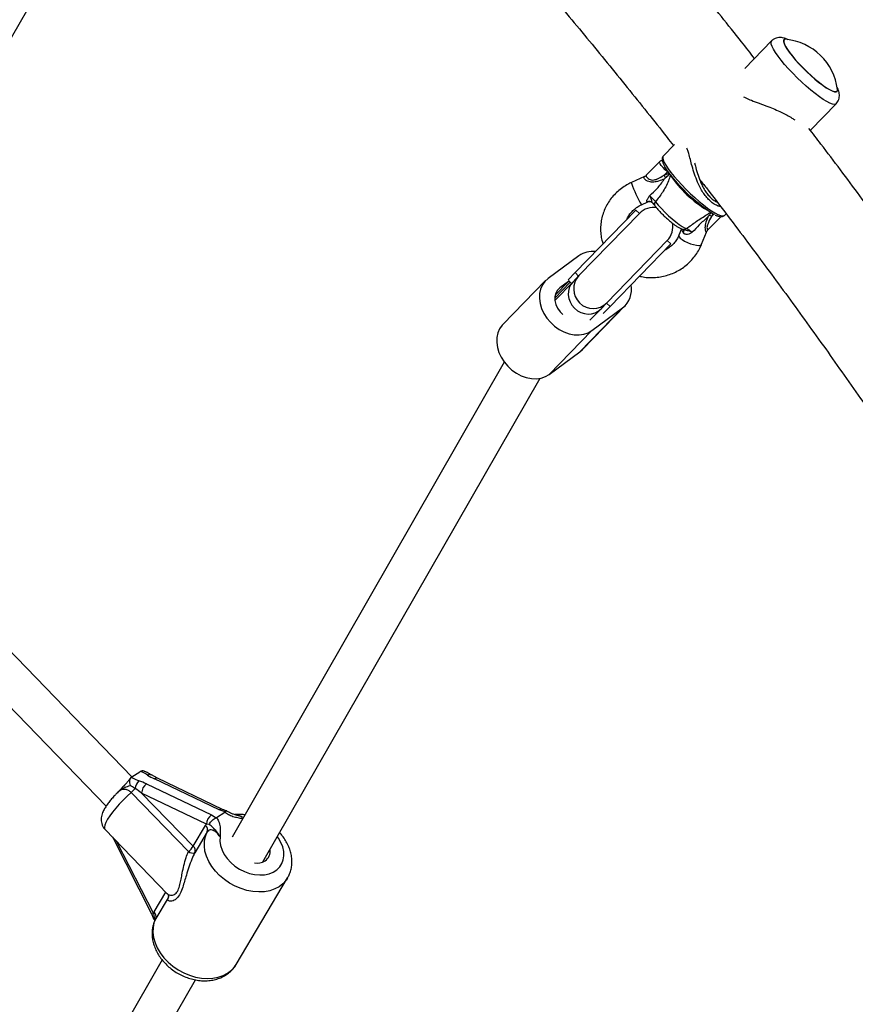
# Model space of a CAD drawing. Units: millimetres. Extents: x 0 to 17035, y 0 to 18953.
# Drawn here: x 10440 to 10783, y 6437 to 6841 of the extents above; entities that cross this region are included whole.
import ezdxf

# ---------------------------------------------------------------- set-up
doc = ezdxf.new("R2010")
doc.units = ezdxf.units.MM

msp = doc.modelspace()

# ---------------------------------------------------------------- linework, layer by layer
at = {"color": 7, "linetype": 'Continuous', "lineweight": 25, "ltscale": 100}
for p, q in [((10348.6, 6680.63), (10467.81, 6887.84)), ((10748.56, 6832.19), (10737.54, 6820.85)), ((10753.64, 6832.68), (10753.62, 6832.66)), ((10775.43, 6811.48), (10775.45, 6811.5)), ((10764.53, 6795.52), (10775.1, 6806.41)), ((10708.69, 6789.71), (10704.1, 6784.98)), ((10702.59, 6782.65), (10697.16, 6777.06)), ((10696.39, 6776.51), (10691.1, 6774.12)), ((10704.5, 6777.14), (10705.82, 6778.5)), ((10704.5, 6777.14), (10706.41, 6778)), ((10706.41, 6778), (10705.82, 6778.5)), ((10706.98, 6777.06), (10706.72, 6777.69)), ((10695.21, 6765), (10697.85, 6766.19)), ((10698.68, 6766.32), (10698.64, 6766.33)), ((10692.89, 6762.8), (10667.94, 6737.12)), ((10694.32, 6761.41), (10669.53, 6735.89)), ((10694.32, 6761.41), (10692.89, 6762.8)), ((10729.2, 6760.6), (10729.88, 6761.29)), ((10722.42, 6754.65), (10727.7, 6760.08)), ((10711.61, 6755.11), (10710.55, 6752.43)), ((10719.84, 6748.74), (10721.84, 6753.76)), ((10681.01, 6724.75), (10705.8, 6750.26)), ((10707.23, 6748.87), (10682.28, 6723.19)), ((10707.23, 6748.87), (10705.8, 6750.26)), ((10669.5, 6744.02), (10656.89, 6734.76)), ((10667.94, 6737.12), (10665.13, 6734.23)), ((10669.37, 6735.73), (10667.94, 6737.12)), ((10655.83, 6733.83), (10638.31, 6715.8)), ((10659.62, 6726.64), (10665.94, 6733.14)), ((10667.12, 6733.41), (10659.67, 6725.74)), ((10665.23, 6733.48), (10659.76, 6727.85)), ((10665.23, 6733.48), (10661.68, 6730.87)), ((10665.48, 6733.89), (10665.23, 6733.48)), ((10666.41, 6732.68), (10665.36, 6733.71)), ((10669.37, 6735.73), (10666.41, 6732.68)), ((10669.53, 6735.89), (10667.12, 6733.41)), ((10680.85, 6724.58), (10678.04, 6721.69)), ((10678.6, 6722.26), (10681.01, 6724.75)), ((10682.28, 6723.19), (10680.85, 6724.58)), ((10687.45, 6722.65), (10669.93, 6704.62)), ((10671, 6705.55), (10688.51, 6723.58)), ((10674.05, 6717.58), (10678.6, 6722.26)), ((10674.84, 6713.39), (10687.45, 6722.65)), ((10682.28, 6723.19), (10679.48, 6720.3)), ((10674.84, 6713.39), (10657.33, 6695.36)), ((10657.33, 6695.36), (10669.93, 6704.62)), ((10669.93, 6704.62), (10671, 6705.55)), ((10638.91, 6700.34), (10527.24, 6505.38)), ((10539.88, 6495.26), (10653.57, 6693.74)), ((10486.1, 6530.24), (10351.76, 6668.78)), ((10343.22, 6654.6), (10475.53, 6518.16)), ((10486.01, 6530.19), (10485.81, 6530.04)), ((10486.01, 6530.19), (10489.29, 6532.29)), ((10489.52, 6532.42), (10489.29, 6532.29)), ((10496.58, 6529.6), (10494.12, 6530.95)), ((10492.06, 6527.31), (10518.7, 6514.56)), ((10521.95, 6516.64), (10495.31, 6529.39)), ((10523.22, 6516.85), (10496.58, 6529.6)), ((10509.31, 6499.54), (10485.82, 6523.76)), ((10516.73, 6510.81), (10490.09, 6523.56)), ((10490.09, 6523.56), (10511.25, 6501.74)), ((10518.7, 6514.56), (10520.61, 6513.37)), ((10520.82, 6513.48), (10524.17, 6515.63)), ((10524.34, 6515.77), (10521.95, 6516.64)), ((10524.17, 6515.63), (10524.34, 6515.77)), ((10511.25, 6501.74), (10516.32, 6510.26)), ((10516.32, 6510.26), (10516.73, 6510.81)), ((10517.87, 6510.68), (10516.73, 6510.81)), ((10520.61, 6513.37), (10520.82, 6513.48)), ((10475.08, 6508.57), (10500.61, 6482.24)), ((10517, 6507.56), (10511.93, 6499.04)), ((10478.12, 6505.44), (10478.38, 6504.97)), ((10478.38, 6504.97), (10494.17, 6473.97)), ((10528.84, 6453.16), (10549.96, 6488.68)), ((10500.95, 6480.56), (10495.88, 6472.04)), ((10501.05, 6480.77), (10500.95, 6480.56)), ((10494.9, 6474.08), (10495.21, 6474.74)), ((10494.9, 6474.08), (10495.17, 6472.5)), ((10498.45, 6455.12), (10409.64, 6300.04)), ((10427.3, 6298.69), (10512.18, 6446.88))]:
    msp.add_line(p, q, dxfattribs=at)
at = {"color": 1, "linetype": 'Continuous', "lineweight": 25, "ltscale": 100}
for p, q in [((10706.41, 6778), (10706.47, 6778.06)), ((10706.98, 6777.06), (10707.11, 6777.21)), ((10724.45, 6761.36), (10724.04, 6760.32)), ((10724.04, 6760.32), (10724.85, 6761.15)), ((10661.68, 6730.87), (10660.56, 6729.72)), ((10479.82, 6503.68), (10494.9, 6474.08)), ((10495.21, 6474.74), (10500.02, 6482.85))]:
    msp.add_line(p, q, dxfattribs=at)
at = {"color": 1, "linetype": 'Continuous', "lineweight": 25, "ltscale": 100, "flags": 128}
for points in [[(10775.1, 6806.41), (10774.93, 6806.28), (10774.36, 6806.16), (10773.54, 6806.3), (10772.49, 6806.7), (10771.23, 6807.33), (10769.8, 6808.21), (10768.2, 6809.29), (10766.49, 6810.57), (10764.68, 6812.02), (10762.82, 6813.62), (10760.93, 6815.32), (10759.07, 6817.1), (10757.26, 6818.92), (10755.54, 6820.75), (10753.94, 6822.56), (10752.49, 6824.3), (10751.23, 6825.94), (10750.17, 6827.45), (10749.34, 6828.8), (10748.75, 6829.97), (10748.42, 6830.93), (10748.34, 6831.67), (10748.54, 6832.16), (10748.56, 6832.19)], [(10704.1, 6784.98), (10703.97, 6784.8), (10703.89, 6784.22), (10704.08, 6783.41), (10704.51, 6782.38), (10705.2, 6781.16), (10706.12, 6779.77), (10707.25, 6778.24), (10708.57, 6776.59), (10710.06, 6774.87), (10711.69, 6773.11), (10713.41, 6771.34), (10715.2, 6769.6), (10717.02, 6767.92), (10718.83, 6766.34), (10720.6, 6764.9), (10722.28, 6763.61), (10723.86, 6762.51), (10725.28, 6761.63), (10726.53, 6760.96), (10727.58, 6760.54), (10728.41, 6760.37), (10729, 6760.45), (10729.2, 6760.6)], [(10705.82, 6778.5), (10704.91, 6779.33), (10704.05, 6780.22), (10703.33, 6781.08), (10702.82, 6781.81), (10702.56, 6782.35), (10702.59, 6782.65)], [(10706.01, 6778.7), (10705.96, 6778.64), (10705.82, 6778.5)], [(10691.13, 6773.79), (10691.08, 6774.09), (10691.1, 6774.12)], [(10710.55, 6752.43), (10710.52, 6752.32), (10710.64, 6751.86), (10711.11, 6751.3), (10711.87, 6750.69), (10712.88, 6750.07), (10714.07, 6749.49), (10715.33, 6748.99), (10716.59, 6748.61), (10717.74, 6748.37), (10718.71, 6748.3), (10719.41, 6748.4), (10719.8, 6748.66), (10719.84, 6748.74)], [(10485.82, 6523.76), (10484.12, 6522.23), (10482.47, 6520.61), (10480.9, 6518.96), (10479.44, 6517.31), (10478.13, 6515.71), (10477.01, 6514.18), (10476.1, 6512.76), (10475.42, 6511.49), (10474.98, 6510.41), (10474.81, 6509.52), (10474.89, 6508.86), (10475.08, 6508.57)], [(10549.93, 6488.64), (10549.35, 6487.77), (10548.05, 6486.33), (10546.49, 6485.12), (10544.68, 6484.17), (10542.66, 6483.47), (10540.47, 6483.06), (10538.16, 6482.94), (10535.75, 6483.11), (10533.31, 6483.56), (10530.88, 6484.3), (10528.49, 6485.29), (10526.21, 6486.54), (10524.06, 6488.01), (10522.09, 6489.67), (10520.34, 6491.5), (10518.84, 6493.45), (10517.62, 6495.5), (10516.69, 6497.6), (10516.09, 6499.72), (10515.82, 6501.82), (10515.88, 6503.84), (10516.27, 6505.77), (10517, 6507.56)], [(10478.38, 6504.97), (10478.42, 6504.95), (10478.55, 6504.94), (10478.6, 6504.94)], [(10522.31, 6505.52), (10522.24, 6503.77), (10522.51, 6501.96), (10523.11, 6500.14), (10524.02, 6498.34), (10525.23, 6496.62), (10526.7, 6495.02), (10528.39, 6493.59), (10530.26, 6492.35), (10532.26, 6491.34), (10534.34, 6490.58), (10536.45, 6490.11), (10538.53, 6489.92), (10540.53, 6490.02), (10542.39, 6490.42), (10544.07, 6491.09), (10545.53, 6492.03), (10546.73, 6493.2), (10547.63, 6494.58), (10548.22, 6496.14), (10548.48, 6497.83), (10548.4, 6499.61), (10547.98, 6501.43), (10547.24, 6503.25), (10546.2, 6505.01), (10545.79, 6505.57)], [(10500.95, 6480.56), (10501.07, 6480.86), (10501.12, 6481.15)], [(10494.17, 6473.97), (10494.2, 6473.95), (10494.34, 6473.94), (10494.58, 6473.99), (10494.9, 6474.08)], [(10495.88, 6472.04), (10495.16, 6470.25), (10494.77, 6468.33), (10494.7, 6466.3), (10494.98, 6464.21), (10495.58, 6462.09), (10496.5, 6459.98), (10497.73, 6457.94), (10499.23, 6455.98), (10500.98, 6454.15), (10502.94, 6452.49), (10505.09, 6451.02), (10507.38, 6449.78), (10509.76, 6448.78), (10512.2, 6448.04), (10514.64, 6447.59), (10517.04, 6447.42), (10519.36, 6447.55), (10521.55, 6447.96), (10523.56, 6448.65), (10525.37, 6449.61), (10526.94, 6450.82), (10528.24, 6452.25), (10528.84, 6453.16)]]:
    msp.add_lwpolyline(points, dxfattribs=at)
at = {"color": 7, "linetype": 'Continuous', "lineweight": 25, "ltscale": 100, "flags": 128}
for points in [[(10754.4, 6832.87), (10754.37, 6832.88), (10753.82, 6832.81), (10753.52, 6832.48), (10753.48, 6831.92), (10753.69, 6831.12), (10754.16, 6830.12), (10754.88, 6828.92), (10755.82, 6827.57), (10756.97, 6826.08), (10758.29, 6824.51), (10759.76, 6822.87), (10761.34, 6821.22), (10763, 6819.59), (10764.69, 6818.02), (10766.38, 6816.54), (10768.03, 6815.19), (10769.6, 6814.01), (10771.04, 6813.01), (10772.34, 6812.23), (10773.45, 6811.68), (10774.35, 6811.37), (10775.03, 6811.31), (10775.46, 6811.51), (10775.63, 6811.95), (10775.62, 6812.27)], [(10753.79, 6832.54), (10753.64, 6832.28), (10753.64, 6831.69), (10753.89, 6830.87), (10754.39, 6829.85), (10755.13, 6828.65), (10756.09, 6827.29), (10757.25, 6825.81), (10758.58, 6824.24), (10760.04, 6822.62), (10761.62, 6820.99), (10763.26, 6819.39), (10764.94, 6817.85), (10766.6, 6816.41), (10768.22, 6815.1), (10769.75, 6813.96), (10771.15, 6813), (10772.41, 6812.26), (10773.48, 6811.75), (10774.34, 6811.49), (10774.97, 6811.47), (10775.3, 6811.64)], [(10725.1, 6761.02), (10725.08, 6761.03), (10723.84, 6761.72), (10722.43, 6762.62), (10720.88, 6763.73), (10719.23, 6765.01), (10717.51, 6766.44), (10715.75, 6768), (10714, 6769.64), (10712.3, 6771.34), (10710.67, 6773.05), (10709.15, 6774.73), (10707.78, 6776.37), (10706.58, 6777.91), (10705.59, 6779.33), (10704.81, 6780.59), (10704.8, 6780.61)], [(10700.95, 6766.21), (10702.05, 6764.84), (10703.34, 6763.4), (10704.75, 6761.92), (10706.24, 6760.48), (10707.75, 6759.13), (10709.23, 6757.91), (10710.61, 6756.88), (10711.84, 6756.07), (10712.89, 6755.51), (10713.7, 6755.23)], [(10656.89, 6734.76), (10655.56, 6733.54), (10654.51, 6732.07), (10653.77, 6730.38), (10653.37, 6728.52), (10653.3, 6726.54), (10653.57, 6724.49), (10654.18, 6722.43), (10655.11, 6720.41), (10656.33, 6718.49), (10657.82, 6716.73), (10659.52, 6715.16), (10661.39, 6713.84), (10663.39, 6712.8), (10665.46, 6712.07), (10667.53, 6711.66), (10669.56, 6711.59), (10671.49, 6711.86), (10673.27, 6712.47), (10674.84, 6713.39)], [(10661.68, 6730.87), (10660.69, 6729.89), (10660, 6728.66), (10659.66, 6727.23), (10659.67, 6725.68), (10660.05, 6724.08), (10660.76, 6722.51), (10661.77, 6721.06), (10662.91, 6719.91)], [(10638.31, 6715.8), (10638.05, 6715.51), (10637, 6714.04), (10636.26, 6712.35), (10635.85, 6710.49), (10635.78, 6708.51), (10636.06, 6706.46), (10636.67, 6704.4), (10637.6, 6702.38), (10638.82, 6700.46), (10640.3, 6698.7), (10642, 6697.13), (10643.88, 6695.81), (10645.88, 6694.77), (10647.94, 6694.04), (10650.02, 6693.63), (10652.05, 6693.56), (10653.98, 6693.83), (10655.75, 6694.44), (10657.33, 6695.36)]]:
    msp.add_lwpolyline(points, dxfattribs=at)
at = {"color": 7, "linetype": 'Continuous', "lineweight": 25, "ltscale": 10000}
for centre, radius, start, end in [((10752.06, 6809.24), 23.75, 7.3289, 84.3307), ((10661.5, 6756.59), 47.66, 23.982, 25.535), ((10700.06, 6755.84), 8, 79.2093, 135.8298), ((10721.55, 6752.84), 7.88, 71.5695, 80.2689), ((10700.06, 6755.84), 8, 315.8298, 12.5863), ((10675.31, 6735.69), 10.16, 84.0533, 124.9199), ((10675.37, 6730.42), 8, 136.8612, 314.7984), ((10681.41, 6730.23), 9.69, 308.5642, 10.9791), ((10492.93, 6524.64), 5.6, 134.979, 172.1191), ((10494.97, 6523.39), 4.88, 126.5588, 178.0125), ((10478.12, 6532.65), 11.76, 310.9218, 322.0059), ((10521.6, 6510.64), 4.88, 126.5588, 178.0125), ((10514.76, 6508.43), 2.4, 338.7012, 49.4553), ((10502.75, 6507.29), 10.16, 310.2263, 326.8401), ((10509.69, 6499.91), 2.4, 338.7012, 49.4553), ((10511.12, 6501.92), 3, 232.7929, 285.6471), ((10538.25, 6499.59), 4.62, 303.0757, 9.6339), ((10537.31, 6501.7), 6.91, 262.252, 300.0338), ((10493.64, 6472.91), 2.4, 338.7012, 49.4553)]:
    msp.add_arc(centre, radius, start, end, dxfattribs=at)
at = {"color": 1, "linetype": 'Continuous', "lineweight": 25, "ltscale": 10000}
for centre, radius, start, end in [((10748.09, 6805.53), 50, 214.7028, 238.8657), ((10727.23, 6785.21), 37.86, 197.5544, 212.2564), ((10698.41, 6764.51), 1.84, 82.5676, 116.4506), ((10701.94, 6765.21), 1.41, 134.9142, 205.7477), ((10712.61, 6756.7), 1.83, 258.7236, 306.427), ((10711.39, 6754.2), 1.21, 321.8141, 31.169), ((10493.37, 6529.5), 1.62, 62.7628, 120.6342), ((10496.13, 6528.38), 1.31, 69.6019, 128.864), ((10522.76, 6515.63), 1.3, 68.8044, 128.9392)]:
    msp.add_arc(centre, radius, start, end, dxfattribs=at)
at = {"color": 7, "linetype": 'Continuous', "lineweight": 25, "ltscale": 10000}
for centre, major_axis, ratio, start_param, end_param in [((10706.68, 6776.98), (2.71, -2.05), 0.197149, 1.686122, 1.81858), ((10672.86, 6727.83), (5.74, -5.57), 0.925396, 3.141593, 4.712389), ((10672.86, 6727.83), (5.74, -5.57), 0.925396, 4.712389, 6.283185), ((10499.21, 6531.89), (10.83, -4.15), 0.331044, 4.18265, 4.473523), ((10488.16, 6524.81), (10.83, -4.15), 0.331044, 1.33193, 1.622804), ((10488.14, 6522.31), (9.28, -6.51), 0.189568, 1.493354, 1.784227)]:
    msp.add_ellipse(centre, major_axis=major_axis, ratio=ratio, start_param=start_param, end_param=end_param, dxfattribs=at)
at = {"color": 1, "linetype": 'Continuous', "lineweight": 25, "ltscale": 10000}
for centre, major_axis, ratio, start_param, end_param in [((10693.31, 6769.63), (4.65, -3.35), 0.199981, 6.001751, 6.168462), ((10715.25, 6750.73), (-3.61, 4.43), 0.131366, 0.073235, 0.807397)]:
    msp.add_ellipse(centre, major_axis=major_axis, ratio=ratio, start_param=start_param, end_param=end_param, dxfattribs=at)
at = {"color": 7, "linetype": 'Continuous', "lineweight": 25, "ltscale": 100}
for points, knots in [([(10741.6, 6825.03), (10739.82, 6827.3), (10732.59, 6836.52), (10719.67, 6852.48), (10702.85, 6872.89), (10685.8, 6893.05), (10668.55, 6912.99), (10651.1, 6932.7), (10633.43, 6952.17), (10615.56, 6971.41), (10597.47, 6990.39), (10584.79, 7003.5), (10578.09, 7010.21), (10577.55, 7010.75)], [0, 0, 0, 0, 0.034643, 0.140883, 0.247118, 0.35335, 0.459577, 0.565801, 0.672021, 0.778237, 0.88445, 0.990659, 1, 1, 1, 1]), ([(10542.81, 6977.16), (10545.6, 6974.34), (10554.47, 6965.41), (10569.19, 6950.11), (10586.99, 6931.25), (10604.58, 6912.15), (10621.96, 6892.81), (10639.13, 6873.24), (10656.1, 6853.43), (10672.86, 6833.41), (10689.39, 6813.13), (10701.19, 6798.42), (10707.42, 6790.4), (10708.28, 6789.29)], [0, 0, 0, 0, 0.0478, 0.151759, 0.255714, 0.359667, 0.463615, 0.56756, 0.6715, 0.775437, 0.87937, 0.983299, 1, 1, 1, 1]), ([(10755.3, 6832.72), (10755.18, 6832.78), (10754.61, 6833.07), (10753.75, 6833.36), (10752.63, 6833.58), (10751.59, 6833.61), (10750.52, 6833.43), (10749.51, 6832.97), (10748.83, 6832.53), (10748.58, 6832.2), (10748.56, 6832.17)], [0, 0, 0, 0, 0.063239, 0.29314, 0.44823, 0.590124, 0.724771, 0.856774, 0.988314, 1, 1, 1, 1]), ([(10775.09, 6806.44), (10775.31, 6806.67), (10775.77, 6807.18), (10776.19, 6808.14), (10776.41, 6809.16), (10776.41, 6810.14), (10776.26, 6811.1), (10775.93, 6812.14), (10775.63, 6812.86), (10775.39, 6813.28), (10775.39, 6813.29)], [0, 0, 0, 0, 0.106859, 0.235293, 0.359187, 0.485539, 0.622878, 0.785022, 0.996286, 1, 1, 1, 1]), ([(10737.1, 6809.32), (10737.39, 6809.16), (10738.32, 6808.62), (10740.49, 6807.75), (10743.54, 6806.6), (10746.83, 6805.4), (10749.93, 6804.17), (10752.58, 6802.99), (10754.95, 6801.77), (10756.77, 6800.71), (10757.71, 6800.03), (10758.07, 6799.77)], [0, 0, 0, 0, 0.0507666, 0.1676433, 0.3193876, 0.4755105, 0.5981849, 0.7240783, 0.8272625, 0.9333165, 1, 1, 1, 1]), ([(10925.28, 6555.76), (10923.02, 6559.63), (10916.21, 6571.31), (10904.58, 6590.58), (10890.41, 6613.57), (10876, 6636.36), (10861.37, 6658.93), (10846.52, 6681.3), (10831.43, 6703.46), (10816.13, 6725.4), (10800.6, 6747.14), (10784.84, 6768.64), (10772.61, 6785.03), (10765.56, 6794.18), (10763.92, 6796.32)], [0, 0, 0, 0, 0.045896, 0.138505, 0.231111, 0.323713, 0.416311, 0.508906, 0.601497, 0.694085, 0.786669, 0.879249, 0.971826, 1, 1, 1, 1]), ([(10704.08, 6784.93), (10703.97, 6784.78), (10703.69, 6784.46), (10703.6, 6783.82), (10703.65, 6783.1), (10703.94, 6782.19), (10704.25, 6781.44), (10704.56, 6780.94), (10704.58, 6780.89)], [0, 0, 0, 0, 0.127373, 0.288449, 0.469367, 0.701608, 0.971926, 1, 1, 1, 1]), ([(10703.73, 6782.94), (10703.69, 6782.95), (10703.52, 6783.01), (10703.17, 6782.99), (10702.78, 6782.85), (10702.65, 6782.68), (10702.61, 6782.63)], [0, 0, 0, 0, 0.126354, 0.523609, 0.863351, 1, 1, 1, 1]), ([(10716.96, 6782.24), (10717.07, 6781.8), (10717.42, 6780.37), (10718.13, 6777.82), (10719.09, 6775.07), (10720.14, 6772.73), (10721.16, 6770.9), (10722.3, 6769.26), (10723.56, 6767.86), (10724.91, 6766.72), (10725.85, 6766.26), (10726.29, 6766.05)], [0, 0, 0, 0, 0.0689679, 0.2252338, 0.385714, 0.4913323, 0.5990236, 0.6974383, 0.7984214, 0.9047654, 1, 1, 1, 1]), ([(10697.15, 6777.08), (10697.04, 6776.96), (10696.82, 6776.7), (10696.55, 6776.59), (10696.41, 6776.53)], [0, 0, 0, 0, 0.4620565, 1, 1, 1, 1]), ([(10706.98, 6777.06), (10706.75, 6776.29), (10706.26, 6774.67), (10705.16, 6772.31), (10703.45, 6769.37), (10701.93, 6767.45), (10700.95, 6766.21)], [0, 0, 0, 0, 0.188579, 0.395838, 0.608782, 1, 1, 1, 1]), ([(10705.05, 6775.97), (10705.18, 6776.09), (10705.77, 6776.63), (10706.31, 6777.23), (10706.72, 6777.69)], [0, 0, 0, 0, 0.230405, 1, 1, 1, 1]), ([(10691.1, 6774.12), (10690.64, 6773.9), (10689.39, 6773.3), (10687.47, 6772.11), (10685.42, 6770.5), (10683.58, 6768.66), (10681.99, 6766.63), (10680.67, 6764.43), (10679.63, 6762.1), (10678.89, 6759.68), (10678.46, 6757.2), (10678.35, 6754.69), (10678.57, 6752.21), (10678.94, 6750.28), (10679.33, 6749.23), (10679.43, 6748.95)], [0, 0, 0, 0, 0.049511, 0.133758, 0.218033, 0.302246, 0.38636, 0.470338, 0.554148, 0.637767, 0.721181, 0.804395, 0.887431, 0.970325, 1, 1, 1, 1]), ([(10698.57, 6768.73), (10699.6, 6769.66), (10701.21, 6771.12), (10703.18, 6773.44), (10704.12, 6774.8), (10704.55, 6775.53), (10704.55, 6775.53)], [0, 0, 0, 0, 0.461771, 0.72767, 0.998927, 1, 1, 1, 1]), ([(10704.55, 6775.53), (10704.55, 6775.53), (10704.72, 6775.67), (10704.88, 6775.82), (10705.05, 6775.97)], [0, 0, 0, 0, 0.019173, 1, 1, 1, 1]), ([(10718.98, 6775.55), (10719.92, 6774.34), (10726.24, 6766.23), (10737.73, 6751.01), (10753.43, 6729.87), (10768.89, 6708.5), (10784.13, 6686.92), (10799.15, 6665.12), (10813.94, 6643.11), (10828.52, 6620.89), (10842.86, 6598.47), (10856.97, 6575.83), (10870.54, 6553.57), (10879.28, 6538.75), (10883.48, 6531.63)], [0, 0, 0, 0, 0.015823, 0.105915, 0.196003, 0.286088, 0.376169, 0.466247, 0.55632, 0.64639, 0.736457, 0.82652, 0.916579, 1, 1, 1, 1]), ([(10719.35, 6774.56), (10719.47, 6774.41), (10719.96, 6773.82), (10720.55, 6773.25), (10720.94, 6773.01), (10720.97, 6772.99)], [0, 0, 0, 0, 0.239088, 0.941811, 1, 1, 1, 1]), ([(10697.59, 6766.15), (10697.51, 6766.17), (10697.41, 6766.19), (10697.34, 6766.38), (10697.35, 6766.56), (10697.47, 6766.95), (10697.75, 6767.54), (10698.21, 6768.21), (10698.51, 6768.64), (10698.57, 6768.72), (10698.57, 6768.73), (10698.57, 6768.73)], [0, 0, 0, 0, 0.15581, 0.201174, 0.375367, 0.405884, 0.632159, 0.931519, 0.992839, 0.997324, 1, 1, 1, 1]), ([(10698.57, 6768.73), (10698.72, 6768.59), (10699.07, 6768.24), (10699.7, 6767.59), (10700.4, 6766.85), (10700.76, 6766.42), (10700.95, 6766.21)], [0, 0, 0, 0, 0.192629, 0.462978, 0.731443, 1, 1, 1, 1]), ([(10689.25, 6759.06), (10689.27, 6759.12), (10689.49, 6759.74), (10690.17, 6760.84), (10691.3, 6762.28), (10692.68, 6763.53), (10694.01, 6764.43), (10694.9, 6764.85), (10695.21, 6765)], [0, 0, 0, 0, 0.024339, 0.241713, 0.456912, 0.670325, 0.882387, 1, 1, 1, 1]), ([(10697.83, 6766.18), (10697.99, 6766.24), (10698.32, 6766.36), (10698.57, 6766.34), (10698.64, 6766.33), (10698.65, 6766.33)], [0, 0, 0, 0, 0.475123, 0.951314, 1, 1, 1, 1]), ([(10698.68, 6766.3), (10698.78, 6766.29), (10699.11, 6766.24), (10699.49, 6766.03), (10699.62, 6765.83), (10699.63, 6765.82)], [0, 0, 0, 0, 0.289413, 0.963696, 1, 1, 1, 1]), ([(10699.63, 6765.82), (10699.69, 6765.76), (10700, 6765.43), (10700.37, 6765), (10700.59, 6764.7), (10700.66, 6764.62)], [0, 0, 0, 0, 0.13917, 0.755379, 1, 1, 1, 1]), ([(10700.67, 6764.6), (10700.83, 6764.4), (10701.29, 6763.81), (10702.16, 6762.79), (10703.31, 6761.54), (10704.54, 6760.31), (10705.81, 6759.13), (10707.07, 6758.03), (10708.31, 6757.06), (10709.48, 6756.22), (10710.6, 6755.54), (10711.47, 6755.11), (10712.05, 6754.96), (10712.26, 6754.91)], [0, 0, 0, 0, 0.0509072, 0.1494895, 0.2466961, 0.3431585, 0.4394351, 0.5358843, 0.6329219, 0.7312662, 0.8323681, 0.9400993, 1, 1, 1, 1]), ([(10722.88, 6760.61), (10722.76, 6760.43), (10722.63, 6760.25), (10722.51, 6760.07), (10722.5, 6760.07)], [0, 0, 0, 0, 0.9808271, 1, 1, 1, 1]), ([(10723.85, 6761.77), (10723.63, 6761.54), (10723.29, 6761.17), (10722.99, 6760.76), (10722.88, 6760.61)], [0, 0, 0, 0, 0.634833, 1, 1, 1, 1]), ([(10725.49, 6760.76), (10725.5, 6760.76), (10725.93, 6760.53), (10726.66, 6760.27), (10727.58, 6760.05), (10728.34, 6760.1), (10728.91, 6760.29), (10729.12, 6760.55), (10729.18, 6760.62)], [0, 0, 0, 0, 0.005421, 0.278344, 0.562933, 0.756963, 0.92793, 1, 1, 1, 1]), ([(10722.5, 6760.07), (10722.5, 6760.07), (10722.44, 6760.01), (10721.8, 6759.43), (10720.57, 6758.31), (10718.43, 6756.24), (10716.98, 6754.69), (10716.04, 6753.69)], [0, 0, 0, 0, 0.001073, 0.027809, 0.283014, 0.53893, 1, 1, 1, 1]), ([(10710.55, 6752.43), (10710.45, 6752.19), (10710.11, 6751.41), (10709.36, 6750.14), (10708.18, 6748.72), (10706.76, 6747.52), (10705.63, 6746.74), (10704.94, 6746.45), (10704.84, 6746.41)], [0, 0, 0, 0, 0.096197, 0.314853, 0.532143, 0.747695, 0.961943, 1, 1, 1, 1]), ([(10712.19, 6754.92), (10712.19, 6754.92), (10712.18, 6754.92), (10712.31, 6754.87), (10712.48, 6754.77), (10712.55, 6754.72)], [0, 0, 0, 0, 0.196887, 0.651991, 1, 1, 1, 1]), ([(10716.04, 6753.69), (10716.04, 6753.69), (10716.03, 6753.68), (10715.94, 6753.63), (10715.47, 6753.35), (10714.7, 6752.94), (10713.92, 6752.78), (10713.34, 6752.79), (10713.02, 6752.87), (10712.62, 6753.1), (10712.46, 6753.3), (10712.34, 6753.45)], [0, 0, 0, 0, 0.002676, 0.007161, 0.068481, 0.367841, 0.594116, 0.624633, 0.798826, 0.84419, 1, 1, 1, 1]), ([(10713.7, 6755.23), (10713.82, 6755.18), (10714.07, 6755.07), (10714.71, 6754.66), (10715.4, 6754.18), (10715.85, 6753.83), (10716.04, 6753.69)], [0, 0, 0, 0, 0.268557, 0.537022, 0.807371, 1, 1, 1, 1]), ([(10721.86, 6753.75), (10721.93, 6753.93), (10722.06, 6754.26), (10722.33, 6754.52), (10722.45, 6754.63)], [0, 0, 0, 0, 0.550927, 1, 1, 1, 1]), ([(10694.4, 6735.66), (10694.66, 6735.59), (10695.76, 6735.31), (10697.75, 6735.1), (10700.36, 6735.06), (10702.96, 6735.34), (10705.52, 6735.91), (10708, 6736.78), (10710.35, 6737.93), (10712.56, 6739.34), (10714.57, 6741), (10716.37, 6742.87), (10717.91, 6744.94), (10719.06, 6746.91), (10719.62, 6748.21), (10719.84, 6748.74)], [0, 0, 0, 0, 0.025964, 0.109128, 0.19244, 0.275876, 0.359411, 0.443017, 0.526661, 0.610306, 0.693921, 0.777468, 0.860911, 0.944214, 1, 1, 1, 1]), ([(10485.81, 6530.04), (10485.65, 6529.86), (10485.33, 6529.5), (10485.1, 6528.66), (10485.1, 6527.68), (10485.25, 6526.97), (10485.36, 6526.62), (10485.36, 6526.61)], [0, 0, 0, 0, 0.234549, 0.468158, 0.726843, 0.996855, 1, 1, 1, 1]), ([(10485.81, 6530.04), (10486.07, 6529.89), (10487.01, 6529.34), (10488.15, 6528.92), (10488.97, 6528.6)], [0, 0, 0, 0, 0.27223, 1, 1, 1, 1]), ([(10491.41, 6532.36), (10491.31, 6532.41), (10490.95, 6532.59), (10490.28, 6532.67), (10489.77, 6532.51), (10489.52, 6532.42)], [0, 0, 0, 0, 0.160374, 0.579344, 1, 1, 1, 1]), ([(10492.55, 6530.9), (10492.52, 6530.91), (10491.86, 6531.32), (10490.91, 6531.88), (10489.83, 6532.3), (10489.52, 6532.42)], [0, 0, 0, 0, 0.026491, 0.727787, 1, 1, 1, 1]), ([(10494.11, 6530.95), (10494.11, 6530.95), (10493.69, 6531.21), (10492.82, 6531.75), (10491.86, 6532.17), (10491.41, 6532.37)], [0, 0, 0, 0, 0.0095364, 0.5423474, 1, 1, 1, 1]), ([(10485.48, 6529.67), (10485.42, 6529.57), (10485.22, 6529.27), (10484.71, 6528.61), (10483.95, 6527.72), (10482.96, 6526.64), (10481.62, 6525.25), (10480.57, 6524.18), (10479.98, 6523.53), (10479.97, 6523.52)], [0, 0, 0, 0, 0.062527, 0.190584, 0.334218, 0.494486, 0.694908, 0.992373, 1, 1, 1, 1]), ([(10487.38, 6525.41), (10487.35, 6525.43), (10486.68, 6525.89), (10486.01, 6526.26), (10485.36, 6526.61)], [0, 0, 0, 0, 0.044012, 1, 1, 1, 1]), ([(10480.02, 6523.57), (10479.7, 6523.24), (10478.91, 6522.44), (10477.76, 6521.14), (10476.58, 6519.68), (10475.54, 6518.22), (10474.61, 6516.7), (10473.97, 6515.3), (10473.59, 6513.96), (10473.45, 6512.79), (10473.52, 6511.58), (10473.85, 6510.4), (10474.37, 6509.36), (10474.88, 6508.82), (10475.09, 6508.59)], [0, 0, 0, 0, 0.068033, 0.166164, 0.26574, 0.368357, 0.477172, 0.599968, 0.676895, 0.747676, 0.815576, 0.88249, 0.949254, 1, 1, 1, 1]), ([(10525.05, 6516.18), (10524.99, 6516.2), (10524.56, 6516.33), (10523.9, 6516.54), (10523.43, 6516.76), (10523.23, 6516.85)], [0, 0, 0, 0, 0.084055, 0.634482, 1, 1, 1, 1]), ([(10524.34, 6515.77), (10524.48, 6515.9), (10524.77, 6516.16), (10525.03, 6516.25), (10525.08, 6516.14), (10525.09, 6516.12)], [0, 0, 0, 0, 0.442739, 0.885335, 1, 1, 1, 1]), ([(10528.7, 6514.64), (10528.4, 6514.7), (10527.7, 6514.85), (10526.67, 6515.22), (10525.75, 6515.67), (10525.3, 6516.03), (10525.12, 6516.16)], [0, 0, 0, 0, 0.243285, 0.564969, 0.835159, 1, 1, 1, 1]), ([(10532.52, 6514.59), (10532.01, 6514.65), (10530.7, 6514.81), (10529.25, 6514.79), (10528.34, 6514.67), (10528.2, 6514.65)], [0, 0, 0, 0, 0.351601, 0.899114, 1, 1, 1, 1]), ([(10517.87, 6510.68), (10517.87, 6510.68), (10517.89, 6510.72), (10518.02, 6511.02), (10518.36, 6511.59), (10519.03, 6512.34), (10519.8, 6512.98), (10520.34, 6513.24), (10520.61, 6513.37)], [0, 0, 0, 0, 0.004047, 0.039305, 0.28737, 0.527191, 0.763558, 1, 1, 1, 1]), ([(10522.31, 6505.52), (10522.3, 6505.52), (10522.27, 6505.58), (10522.09, 6505.9), (10521.39, 6507.09), (10520.41, 6508.31), (10519.23, 6509.41), (10518.59, 6510.01), (10518, 6510.55), (10517.87, 6510.68)], [0, 0, 0, 0, 0.002233, 0.023847, 0.135007, 0.520106, 0.654642, 0.920097, 1, 1, 1, 1]), ([(10520.82, 6513.48), (10521.14, 6513), (10521.95, 6511.75), (10522.27, 6510.09), (10522.34, 6508.22), (10522.26, 6506.92), (10522.29, 6505.86), (10522.3, 6505.57), (10522.31, 6505.52), (10522.31, 6505.52)], [0, 0, 0, 0, 0.184284, 0.478969, 0.594883, 0.893175, 0.980815, 0.998373, 1, 1, 1, 1]), ([(10522.31, 6505.52), (10522.29, 6505.53), (10521.89, 6506.14), (10521.1, 6507.16), (10519.82, 6508.15), (10518.66, 6508.52), (10517.65, 6508.36), (10517.21, 6507.82), (10517, 6507.56)], [0, 0, 0, 0, 0.007316, 0.258633, 0.467109, 0.652262, 0.827455, 1, 1, 1, 1]), ([(10549.9, 6488.64), (10550.16, 6489.07), (10550.75, 6490.08), (10551.34, 6491.82), (10551.72, 6493.79), (10551.8, 6495.83), (10551.59, 6497.91), (10551.08, 6499.99), (10550.28, 6502.06), (10549.19, 6504.07), (10548.01, 6505.81), (10547.1, 6506.81), (10546.73, 6507.22)], [0, 0, 0, 0, 0.077468, 0.180033, 0.282565, 0.385811, 0.490361, 0.596553, 0.704421, 0.813729, 0.924084, 1, 1, 1, 1]), ([(10511.93, 6499.04), (10511.5, 6498.18), (10510.56, 6496.3), (10509.43, 6493.16), (10508.49, 6490.07), (10507.7, 6487.3), (10506.91, 6484.68), (10505.92, 6482.17), (10504.54, 6480.2), (10503.13, 6479.29), (10501.95, 6479.06), (10501.17, 6479.25), (10500.74, 6479.74), (10500.88, 6480.29), (10500.95, 6480.56)], [0, 0, 0, 0, 0.072899, 0.161218, 0.249622, 0.318922, 0.388131, 0.477673, 0.567895, 0.672125, 0.755468, 0.838851, 0.919496, 1, 1, 1, 1]), ([(10500.6, 6482.21), (10500.66, 6482.16), (10500.89, 6481.96), (10501.1, 6481.37), (10501.11, 6480.9), (10501.03, 6480.72), (10501.05, 6480.77), (10501.05, 6480.77)], [0, 0, 0, 0, 0.124558, 0.446056, 0.719346, 0.995973, 1, 1, 1, 1]), ([(10494.17, 6473.97), (10494.22, 6473.86), (10494.49, 6473.34), (10494.73, 6472.68), (10494.9, 6472.13), (10494.93, 6472.04)], [0, 0, 0, 0, 0.178734, 0.862638, 1, 1, 1, 1]), ([(10495.78, 6471.81), (10495.68, 6471.61), (10495.27, 6470.83), (10494.78, 6469.34), (10494.41, 6467.37), (10494.34, 6465.33), (10494.57, 6463.25), (10495.09, 6461.17), (10495.9, 6459.1), (10497, 6457.09), (10498.35, 6455.16), (10499.95, 6453.36), (10501.76, 6451.72), (10503.76, 6450.25), (10505.9, 6449), (10508.16, 6447.98), (10510.49, 6447.2), (10512.88, 6446.69), (10515.27, 6446.45), (10517.63, 6446.51), (10519.91, 6446.86), (10522.07, 6447.51), (10524.05, 6448.44), (10525.82, 6449.63), (10527.33, 6451.05), (10528.33, 6452.25), (10528.73, 6453.02), (10528.82, 6453.19)], [0, 0, 0, 0, 0.013501, 0.053342, 0.093187, 0.133322, 0.173971, 0.215262, 0.257203, 0.299696, 0.342589, 0.385729, 0.429, 0.472338, 0.515743, 0.559239, 0.602846, 0.646587, 0.690458, 0.734372, 0.778176, 0.821647, 0.864543, 0.906679, 0.948001, 0.988604, 1, 1, 1, 1]), ([(10494.99, 6472.02), (10494.96, 6472.05), (10494.88, 6472.13), (10495.02, 6472.33), (10495.15, 6472.48), (10495.17, 6472.5), (10495.17, 6472.5)], [0, 0, 0, 0, 0.30987, 0.910079, 0.990211, 1, 1, 1, 1]), ([(10494.94, 6471.98), (10495.03, 6471.87), (10495.26, 6471.56), (10495.37, 6471.27), (10495.44, 6471.09)], [0, 0, 0, 0, 0.382765, 1, 1, 1, 1])]:
    msp.add_open_spline(points, degree=3, knots=knots, dxfattribs=at)
at = {"color": 1, "linetype": 'Continuous', "lineweight": 25, "ltscale": 100}
for points, knots in [([(10727.7, 6764.16), (10727.25, 6764.27), (10726.23, 6764.54), (10724.66, 6765.44), (10723.09, 6766.7), (10721.66, 6768.26), (10720.38, 6770.03), (10719.23, 6772.03), (10718.04, 6774.53), (10716.94, 6777.51), (10716, 6780.67), (10715.25, 6783.56), (10714.65, 6785.79), (10714.17, 6787.35), (10713.88, 6787.98), (10713.79, 6788.2)], [0, 0, 0, 0, 0.062745, 0.140353, 0.217955, 0.289036, 0.360152, 0.435243, 0.51038, 0.620139, 0.72997, 0.819958, 0.909795, 0.968665, 1, 1, 1, 1]), ([(10697.2, 6777.03), (10697.15, 6776.98), (10697.02, 6776.87), (10697.15, 6776.5), (10697.52, 6775.99), (10698.23, 6775.43), (10699.22, 6775.08), (10700.56, 6775.14), (10702.3, 6775.79), (10703.62, 6776.57), (10704.42, 6777.09), (10704.5, 6777.14)], [0, 0, 0, 0, 0.0741792, 0.1619708, 0.2748188, 0.3743529, 0.4711806, 0.5829393, 0.7403479, 0.9732705, 1, 1, 1, 1]), ([(10704.55, 6775.53), (10703.79, 6775.22), (10702.41, 6774.66), (10700.45, 6774.24), (10698.85, 6774.28), (10697.62, 6774.67), (10696.7, 6775.26), (10696.2, 6775.81), (10696.04, 6776.26), (10696.27, 6776.41), (10696.4, 6776.49)], [0, 0, 0, 0, 0.200323, 0.362407, 0.484369, 0.5904, 0.694402, 0.807053, 0.893362, 1, 1, 1, 1]), ([(10699.65, 6765.84), (10699.63, 6765.86), (10699.56, 6765.9), (10699.52, 6766.1), (10699.43, 6766.48), (10699.25, 6767.26), (10698.88, 6768.11), (10698.63, 6768.62), (10698.57, 6768.73), (10698.57, 6768.73)], [0, 0, 0, 0, 0.061091, 0.209226, 0.239555, 0.468749, 0.888211, 0.996998, 1, 1, 1, 1]), ([(10713.7, 6755.23), (10715.01, 6756.19), (10717.02, 6757.65), (10719.9, 6759.58), (10721.93, 6760.87), (10723.11, 6761.64), (10723.56, 6761.94)], [0, 0, 0, 0, 0.412998, 0.632885, 0.857487, 1, 1, 1, 1]), ([(10721.8, 6753.78), (10721.8, 6753.75), (10721.81, 6753.64), (10721.63, 6753.89), (10721.42, 6754.54), (10721.34, 6755.72), (10721.63, 6757.63), (10722.16, 6759.11), (10722.5, 6760.07)], [0, 0, 0, 0, 0.044707, 0.179285, 0.311588, 0.476414, 0.662688, 1, 1, 1, 1]), ([(10724.04, 6760.32), (10724.01, 6760.26), (10723.42, 6759.29), (10722.63, 6757.87), (10722.09, 6756.17), (10722.06, 6755.46), (10722.12, 6755.01), (10722.25, 6754.7), (10722.41, 6754.57), (10722.41, 6754.66), (10722.41, 6754.66)], [0, 0, 0, 0, 0.022864, 0.409874, 0.585329, 0.711109, 0.733985, 0.855469, 0.985448, 1, 1, 1, 1]), ([(10716.04, 6753.69), (10716.04, 6753.69), (10715.9, 6753.75), (10715.26, 6754), (10714.33, 6754.28), (10713.44, 6754.42), (10712.94, 6754.55), (10712.69, 6754.61), (10712.57, 6754.72), (10712.56, 6754.73)], [0, 0, 0, 0, 0.0031561, 0.1175126, 0.5584521, 0.7993814, 0.8312637, 0.9869837, 1, 1, 1, 1]), ([(10485.36, 6526.61), (10485.32, 6526.59), (10484.62, 6526.26), (10483.19, 6525.84), (10481.35, 6524.91), (10480.46, 6523.97), (10479.99, 6523.47)], [0, 0, 0, 0, 0.0211232, 0.3772556, 0.6726427, 1, 1, 1, 1]), ([(10485.82, 6523.76), (10485.45, 6524.08), (10484.71, 6524.73), (10483.4, 6525.12), (10482.07, 6525.02), (10480.92, 6524.44), (10480.3, 6523.82), (10480.04, 6523.55)], [0, 0, 0, 0, 0.187445, 0.378627, 0.583925, 0.825188, 1, 1, 1, 1]), ([(10531.59, 6512.96), (10530.9, 6513.08), (10529.57, 6513.31), (10527.58, 6513.79), (10525.72, 6514.52), (10524.66, 6515.28), (10524.17, 6515.63)], [0, 0, 0, 0, 0.267723, 0.523751, 0.778171, 1, 1, 1, 1]), ([(10528.34, 6514.67), (10528.36, 6514.67), (10528.76, 6514.78), (10529.82, 6514.5), (10531.03, 6514.08), (10531.73, 6513.63), (10531.9, 6513.51)], [0, 0, 0, 0, 0.013991, 0.409212, 0.85422, 1, 1, 1, 1]), ([(10528.69, 6514.6), (10528.85, 6514.57), (10529.72, 6514.41), (10530.8, 6514.03), (10531.66, 6513.54), (10531.85, 6513.43)], [0, 0, 0, 0, 0.14642, 0.803061, 1, 1, 1, 1]), ([(10500.62, 6482.25), (10500.86, 6482.05), (10501.34, 6481.65), (10502.28, 6481.5), (10503.17, 6481.68), (10504.08, 6482.2), (10505.08, 6483.52), (10505.81, 6485.81), (10506.32, 6488.25), (10506.8, 6490.9), (10507.41, 6493.86), (10508.22, 6496.9), (10508.97, 6498.71), (10509.31, 6499.54)], [0, 0, 0, 0, 0.0954278, 0.1976022, 0.258255, 0.318772, 0.4192923, 0.520457, 0.6030165, 0.6857882, 0.7964554, 0.9070509, 1, 1, 1, 1]), ([(10495.17, 6472.5), (10495.25, 6472.28), (10495.4, 6471.87), (10495.47, 6471.44), (10495.5, 6471.25)], [0, 0, 0, 0, 0.549983, 1, 1, 1, 1])]:
    msp.add_open_spline(points, degree=3, knots=knots, dxfattribs=at)

doc.saveas('drawing.dxf')
